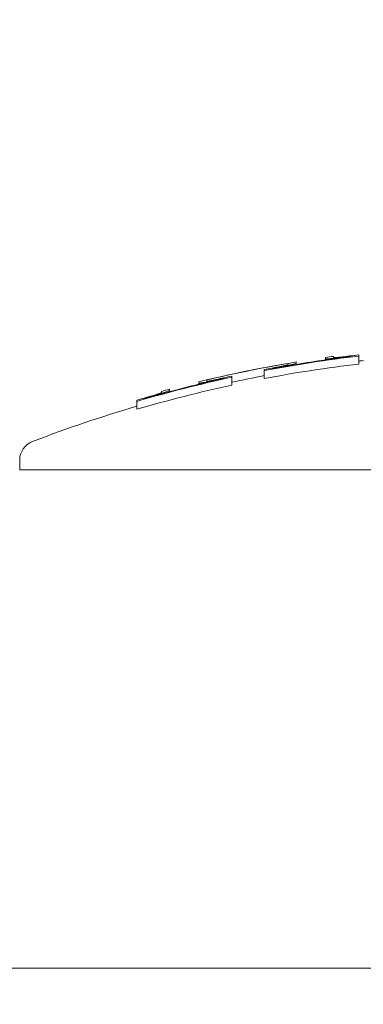
# Model space of a CAD drawing. Units: millimetres. Extents: x -2555 to 7073, y -2490 to 3746.
# Drawn here: x 1640 to 1649, y 1018 to 1043 of the extents above; entities that cross this region are included whole.
import ezdxf

# ---------------------------------------------------------------- set-up
doc = ezdxf.new("R2010")
doc.units = ezdxf.units.MM
doc.header["$LTSCALE"] = 0.2
doc.header["$MEASUREMENT"] = 0
doc.header["$PDMODE"] = 1
doc.layers.add('HAGS-Dim Plan', color=7, linetype='Continuous', lineweight=100)
doc.layers.add('HAGS-Plan', color=7, linetype='Continuous')
doc.styles.get("Standard").update_dxf_attribs({"font": 'g13f12d.shx', "height": 300})
doc.dimstyles.new('HAGS - Dim Plan', dxfattribs={"dimtxt": 300, "dimasz": 200, "dimexe": 0.18, "dimexo": 0.0625, "dimgap": 150, "dimtad": 0, "dimlfac": 0.001, "dimrnd": 0.05, "dimzin": 1, "dimdsep": 46, "dimtxsty": 'Standard', "dimblk": 'HAGS - Dim Plan arrow', "dimcen": 0.1, "dimse1": 1, "dimse2": 1, "dimclrd": 1, "dimadec": 0, "dimazin": 0, "dimtfac": 1, "dimtofl": 0, "dimtmove": 0, "dimatfit": 3, "dimfxl": 1, "dimtolj": 1, "dimtzin": 0, "dimarcsym": 0})

# ---------------------------------------------------------------- blocks, each defined once
blk = doc.blocks.new('HAGS - Dim Plan arrow')
at = {"color": 1, "lineweight": 0}
blk.add_lwpolyline([(0, 0, 0, 0.35, 0), (-1, 0, 0.015, 0.015, 0)], format="xyseb", dxfattribs=at)
blk = doc.blocks.new('*D17')
at = {"layer": 'Defpoints', "color": 0, "transparency": 16777216}
for p in [(-720.154, 2553.193), (-720.154, -1556.807), (6876.28, -1556.807)]:
    blk.add_point(p, dxfattribs=at)
at = {"layer": 'HAGS-Dim Plan', "color": 1, "lineweight": -2, "transparency": 16777216}
for p, q in [((6876.28, 2353.193), (6876.28, 1088.629)), ((6876.28, -1356.807), (6876.28, -92.244))]:
    blk.add_line(p, q, dxfattribs=at)
at = {"layer": 'HAGS-Dim Plan', "color": 1, "lineweight": -2, "transparency": 16777216, "xscale": 200, "yscale": 200, "zscale": 200}
for p, rotation in [((6876.28, 2553.193), 90), ((6876.28, -1556.807), 270)]:
    blk.add_blockref('HAGS - Dim Plan arrow', p, dxfattribs=dict(at, rotation=rotation))
at = {"layer": 'HAGS-Dim Plan', "color": 0, "transparency": 16777216, "insert": (6876.28, 498.193), "char_height": 300, "attachment_point": 5, "rotation": 90}
blk.add_mtext('\\A1;4.10m', dxfattribs=at)
blk = doc.blocks.new('*D18')
at = {"layer": 'Defpoints', "color": 0, "transparency": 16777216}
for p in [(0, 1059, 2925.119), (0, -59, 2925.119), (6262.952, -59)]:
    blk.add_point(p, dxfattribs=at)
at = {"layer": 'HAGS-Dim Plan', "color": 1, "lineweight": -2, "transparency": 16777216}
for p, q in [((6262.952, 1259), (6262.952, 1459)), ((6262.952, -259), (6262.952, -459))]:
    blk.add_line(p, q, dxfattribs=at)
at = {"layer": 'HAGS-Dim Plan', "color": 1, "lineweight": -2, "transparency": 16777216, "xscale": 200, "yscale": 200, "zscale": 200}
for p, rotation in [((6262.952, 1059), 270), ((6262.952, -59), 90)]:
    blk.add_blockref('HAGS - Dim Plan arrow', p, dxfattribs=dict(at, rotation=rotation))
at = {"layer": 'HAGS-Dim Plan', "color": 0, "transparency": 16777216, "insert": (6262.952, 500), "char_height": 300, "attachment_point": 5, "rotation": 90}
blk.add_mtext('\\A1;1.10m', dxfattribs=at)
blk = doc.blocks.new('*D19')
at = {"layer": 'Defpoints', "color": 0, "transparency": 16777216}
for p in [(5014.975, 3549.465), (-2555, 1000), (5014.975, 992.85)]:
    blk.add_point(p, dxfattribs=at)
at = {"layer": 'HAGS-Dim Plan', "color": 1, "lineweight": -2, "transparency": 16777216}
for p, q in [((-2355, 3549.465), (624.551, 3549.465)), ((4814.975, 3549.465), (1835.424, 3549.465))]:
    blk.add_line(p, q, dxfattribs=at)
at = {"layer": 'HAGS-Dim Plan', "color": 1, "lineweight": -2, "transparency": 16777216, "xscale": 200, "yscale": 200, "zscale": 200, "rotation": 180}
blk.add_blockref('HAGS - Dim Plan arrow', (-2555, 3549.465), dxfattribs=at)
at = {"layer": 'HAGS-Dim Plan', "color": 1, "lineweight": -2, "transparency": 16777216, "xscale": 200, "yscale": 200, "zscale": 200}
blk.add_blockref('HAGS - Dim Plan arrow', (5014.975, 3549.465), dxfattribs=at)
at = {"layer": 'HAGS-Dim Plan', "color": 0, "transparency": 16777216, "insert": (1229.987, 3549.465), "char_height": 300, "attachment_point": 5}
blk.add_mtext('\\A1;7.55m', dxfattribs=at)
blk = doc.blocks.new('*D20')
at = {"layer": 'Defpoints', "color": 0, "transparency": 16777216}
for p in [(-1059, 3008.832), (-1059, 1000, 2925.119), (3113.173, 990, 136.305)]:
    blk.add_point(p, dxfattribs=at)
at = {"layer": 'HAGS-Dim Plan', "color": 1, "lineweight": -2, "transparency": 16777216}
for p, q in [((-859, 3008.832), (436.65, 3008.832)), ((2913.173, 3008.832), (1617.523, 3008.832))]:
    blk.add_line(p, q, dxfattribs=at)
at = {"layer": 'HAGS-Dim Plan', "color": 1, "lineweight": -2, "transparency": 16777216, "xscale": 200, "yscale": 200, "zscale": 200, "rotation": 180}
blk.add_blockref('HAGS - Dim Plan arrow', (-1059, 3008.832), dxfattribs=at)
at = {"layer": 'HAGS-Dim Plan', "color": 1, "lineweight": -2, "transparency": 16777216, "xscale": 200, "yscale": 200, "zscale": 200}
blk.add_blockref('HAGS - Dim Plan arrow', (3113.173, 3008.832), dxfattribs=at)
at = {"layer": 'HAGS-Dim Plan', "color": 0, "transparency": 16777216, "insert": (1027.086, 3008.832), "char_height": 300, "attachment_point": 5}
blk.add_mtext('\\A1;4.15m', dxfattribs=at)

msp = doc.modelspace()

# ---------------------------------------------------------------- linework, layer by layer
at = {"layer": 'HAGS-Plan', "lineweight": 0}
for p, q in [((1647.031, 1034.619), (1647.031, 1034.645)), ((1647.032, 1034.618), (1647.032, 1034.618)), ((1647.032, 1034.584), (1647.032, 1034.617)), ((1647.769, 1034.698), (1647.769, 1034.73)), ((1647.771, 1034.759), (1647.771, 1034.732)), ((1647.971, 1034.787), (1647.971, 1034.76)), ((1647.971, 1034.757), (1647.971, 1034.76)), ((1648.404, 1034.786), (1648.404, 1034.782)), ((1648.604, 1034.821), (1648.604, 1034.823)), ((1648.604, 1034.821), (1648.604, 1034.794)), ((1648.604, 1034.594), (1648.604, 1034.794)), ((1646.224, 1034.427), (1646.224, 1034.455)), ((1646.224, 1034.227), (1646.224, 1034.427)), ((1646.424, 1034.478), (1646.424, 1034.481)), ((1646.831, 1034.581), (1646.831, 1034.585)), ((1644.581, 1034.085), (1644.581, 1034.118)), ((1644.582, 1034.148), (1644.582, 1034.12)), ((1644.782, 1034.195), (1644.782, 1034.168)), ((1644.782, 1034.165), (1644.782, 1034.168)), ((1645.209, 1034.235), (1645.209, 1034.231)), ((1645.409, 1034.29), (1645.409, 1034.262)), ((1645.409, 1034.062), (1645.409, 1034.262)), ((1643.642, 1033.877), (1643.642, 1033.906)), ((1643.642, 1033.875), (1643.642, 1033.877)), ((1643.842, 1033.931), (1643.842, 1033.96)), ((1643.843, 1033.93), (1643.843, 1033.931)), ((1643.843, 1033.897), (1643.843, 1033.93)), ((1643.022, 1033.683), (1643.022, 1033.685)), ((1643.022, 1033.655), (1643.022, 1033.683)), ((1643.022, 1033.455), (1643.022, 1033.655)), ((1643.222, 1033.726), (1643.222, 1033.73)), ((1640.073, 1032.177), (1640.073, 1031.929)), ((1640.073, 1031.929), (1652.573, 1031.929)), ((1651.265, 1019.4), (1552.511, 1019.4))]:
    msp.add_line(p, q, dxfattribs=at)
for centre, radius, start, end in [((1652.573, 1001.1), 34, 99.3811, 103.5925), ((1652.573, 1001.1), 33.999, 99.7231, 103.2463), ((1652.573, 1001.1), 33.927, 96.7172, 100.7853), ((1652.573, 1000.9), 33.927, 96.7172, 100.7853), ((1652.573, 1001.1), 33.939, 97.0548, 100.4378), ((1652.573, 1001.1), 33.941, 98.1356, 99.3953), ((1652.573, 1001.1), 34, 97.7788, 98.1191), ((1652.573, 1001.1), 33.955, 96.7114, 97.0942), ((1652.573, 1001.1), 33.954, 96.7117, 97.0728), ((1652.573, 1001.1), 33.943, 97.054, 97.0643), ((1652.573, 1000.9), 34, 96.5076, 96.7026), ((1652.573, 1001.1), 33.954, 100.4395, 100.7765), ((1652.573, 1001.1), 33.927, 102.1896, 106.3502), ((1652.573, 1001.1), 33.939, 102.5307, 105.9925), ((1652.573, 1001.1), 33.954, 102.1796, 102.5331), ((1652.573, 1000.9), 33.999, 100.762, 102.1632), ((1652.573, 1000.9), 33.927, 102.1896, 106.3502), ((1652.573, 1001.1), 34, 104.8794, 105.2284), ((1652.573, 1001.1), 33.941, 103.6182, 104.9045), ((1652.573, 1001.1), 33.954, 105.9538, 106.3366), ((1652.573, 1001.1), 33.955, 105.9641, 106.3359), ((1652.573, 1001.1), 33.943, 105.9667, 105.9906), ((1652.573, 1000.9), 34, 106.3139, 110.9902), ((1640.573, 1032.177), 0.5, 110.9902, 180)]:
    msp.add_arc(centre, radius, start, end, dxfattribs=at)
at = {"layer": 'HAGS-Plan', "lineweight": 0, "extrusion": (0, 0, -1)}
msp.add_ellipse((1646.817, 1001.102), major_axis=(0.014, 33.509), ratio=0.00001, start_param=0.006858, end_param=0.040169, dxfattribs=at)
at = {"layer": 'HAGS-Plan', "lineweight": 0}
for points, knots in [([(1646.944, 1034.586), (1646.984, 1034.596), (1647.01, 1034.605), (1647.023, 1034.611), (1647.031, 1034.614), (1647.034, 1034.617), (1647.031, 1034.619)], [0, 0, 0, 0, 0.61299, 0.61299, 0.61299, 1, 1, 1, 1]), ([(1647.771, 1034.732), (1647.766, 1034.728), (1647.775, 1034.726), (1647.797, 1034.725), (1647.81, 1034.725), (1647.83, 1034.725), (1647.854, 1034.726)], [0, 0, 0, 0, 0.612977, 0.612977, 0.612977, 1, 1, 1, 1]), ([(1647.854, 1034.726), (1647.878, 1034.727), (1647.91, 1034.73), (1647.945, 1034.733), (1647.967, 1034.735), (1647.99, 1034.737), (1648.014, 1034.74)], [0, 0, 0, 0, 0.629918, 0.629918, 0.629918, 1, 1, 1, 1]), ([(1647.971, 1034.76), (1647.967, 1034.757), (1647.972, 1034.755), (1647.988, 1034.754), (1647.997, 1034.754), (1648.011, 1034.754), (1648.028, 1034.755)], [0, 0, 0, 0, 0.612925, 0.612925, 0.612925, 1, 1, 1, 1]), ([(1648.028, 1034.756), (1648.002, 1034.755), (1647.983, 1034.755), (1647.975, 1034.757), (1647.973, 1034.757), (1647.972, 1034.757), (1647.971, 1034.758)], [0, 0, 0, 0, 0.628579, 0.628579, 0.628579, 0.7934476, 0.7934476, 0.7934476, 0.7934476]), ([(1648.014, 1034.74), (1648.094, 1034.749), (1648.181, 1034.759), (1648.268, 1034.769), (1648.311, 1034.774), (1648.355, 1034.78), (1648.398, 1034.785)], [0, 0, 0, 0, 0.670465, 0.670465, 0.670465, 1, 1, 1, 1]), ([(1648.106, 1034.763), (1648.09, 1034.761), (1648.075, 1034.76), (1648.046, 1034.757), (1648.035, 1034.757), (1648.028, 1034.756)], [-0.007020356, -0.007020356, -0.007020356, -0.007020356, -0.003910232, -0.003910232, 0, 0, 0, 0]), ([(1648.028, 1034.755), (1648.038, 1034.756), (1648.049, 1034.756), (1648.079, 1034.759), (1648.094, 1034.76), (1648.105, 1034.762)], [-0.007044829, -0.007044829, -0.007044829, -0.007044829, -0.003928927, -0.003928927, 0, 0, 0, 0]), ([(1648.105, 1034.762), (1648.165, 1034.768), (1648.23, 1034.776), (1648.295, 1034.784), (1648.327, 1034.788), (1648.36, 1034.792), (1648.392, 1034.796)], [0, 0, 0, 0, 0.672146, 0.672146, 0.672146, 1, 1, 1, 1]), ([(1648.379, 1034.796), (1648.315, 1034.787), (1648.249, 1034.779), (1648.187, 1034.772), (1648.159, 1034.769), (1648.132, 1034.766), (1648.106, 1034.763)], [0, 0, 0, 0, 0.692433, 0.692433, 0.692433, 1, 1, 1, 1]), ([(1646.42, 1034.492), (1646.466, 1034.5), (1646.512, 1034.509), (1646.601, 1034.526), (1646.644, 1034.534), (1646.686, 1034.543)], [-0.02776027, -0.02776027, -0.02776027, -0.02776027, -0.01389157, -0.01389157, 0, 0, 0, 0]), ([(1646.424, 1034.481), (1646.483, 1034.492), (1646.543, 1034.504), (1646.66, 1034.526), (1646.716, 1034.537), (1646.771, 1034.548)], [-0.03623467, -0.03623467, -0.03623467, -0.03623467, -0.01813123, -0.01813123, 0, 0, 0, 0]), ([(1646.686, 1034.543), (1646.703, 1034.546), (1646.719, 1034.549), (1646.752, 1034.557), (1646.763, 1034.559), (1646.771, 1034.561)], [-0.007290408, -0.007290408, -0.007290408, -0.007290408, -0.004079665, -0.004079665, 0, 0, 0, 0]), ([(1646.771, 1034.548), (1646.814, 1034.556), (1646.853, 1034.565), (1646.886, 1034.572), (1646.908, 1034.577), (1646.928, 1034.582), (1646.944, 1034.586)], [0, 0, 0, 0, 0.601367, 0.601367, 0.601367, 1, 1, 1, 1]), ([(1646.771, 1034.561), (1646.799, 1034.569), (1646.818, 1034.575), (1646.826, 1034.579), (1646.832, 1034.582), (1646.833, 1034.583), (1646.831, 1034.585)], [0, 0, 0, 0, 0.615898, 0.615898, 0.615898, 1, 1, 1, 1]), ([(1644.582, 1034.12), (1644.578, 1034.116), (1644.588, 1034.114), (1644.61, 1034.116), (1644.624, 1034.117), (1644.642, 1034.119), (1644.666, 1034.122)], [0, 0, 0, 0, 0.622178, 0.622178, 0.622178, 1, 1, 1, 1]), ([(1644.666, 1034.122), (1644.69, 1034.126), (1644.721, 1034.131), (1644.757, 1034.138), (1644.78, 1034.143), (1644.804, 1034.147), (1644.831, 1034.153)], [0, 0, 0, 0, 0.615707, 0.615707, 0.615707, 1, 1, 1, 1]), ([(1644.782, 1034.168), (1644.779, 1034.164), (1644.785, 1034.163), (1644.801, 1034.164), (1644.811, 1034.165), (1644.824, 1034.166), (1644.84, 1034.169)], [0, 0, 0, 0, 0.624804, 0.624804, 0.624804, 1, 1, 1, 1]), ([(1644.831, 1034.153), (1644.915, 1034.17), (1645.006, 1034.19), (1645.097, 1034.21), (1645.134, 1034.218), (1645.172, 1034.226), (1645.209, 1034.235)], [0, 0, 0, 0, 0.710939, 0.710939, 0.710939, 1, 1, 1, 1]), ([(1644.84, 1034.169), (1644.85, 1034.17), (1644.862, 1034.172), (1644.891, 1034.177), (1644.906, 1034.181), (1644.92, 1034.183)], [-0.009214455, -0.009214455, -0.009214455, -0.009214455, -0.004902102, -0.004902102, 0, 0, 0, 0]), ([(1644.92, 1034.183), (1644.983, 1034.196), (1645.052, 1034.211), (1645.121, 1034.226), (1645.149, 1034.232), (1645.177, 1034.239), (1645.204, 1034.245)], [0, 0, 0, 0, 0.71494, 0.71494, 0.71494, 1, 1, 1, 1]), ([(1643.585, 1033.851), (1643.575, 1033.847), (1643.563, 1033.844), (1643.534, 1033.834), (1643.519, 1033.829), (1643.507, 1033.826)], [-0.007542633, -0.007542633, -0.007542633, -0.007542633, -0.004177471, -0.004177471, 0, 0, 0, 0]), ([(1643.507, 1033.824), (1643.523, 1033.829), (1643.537, 1033.834), (1643.567, 1033.843), (1643.578, 1033.847), (1643.585, 1033.849)], [-0.007184153, -0.007184153, -0.007184153, -0.007184153, -0.003993366, -0.003993366, 0, 0, 0, 0]), ([(1643.585, 1033.849), (1643.61, 1033.859), (1643.628, 1033.867), (1643.637, 1033.871), (1643.642, 1033.874), (1643.644, 1033.876), (1643.642, 1033.877)], [0, 0, 0, 0, 0.615204, 0.615204, 0.615204, 1, 1, 1, 1]), ([(1643.642, 1033.876), (1643.64, 1033.874), (1643.634, 1033.871), (1643.623, 1033.866), (1643.614, 1033.862), (1643.601, 1033.857), (1643.585, 1033.851)], [0.2045815, 0.2045815, 0.2045815, 0.2045815, 0.6151307, 0.6151307, 0.6151307, 1, 1, 1, 1]), ([(1643.598, 1033.84), (1643.64, 1033.853), (1643.679, 1033.865), (1643.71, 1033.875), (1643.728, 1033.881), (1643.744, 1033.887), (1643.758, 1033.892)], [0, 0, 0, 0, 0.64104, 0.64104, 0.64104, 1, 1, 1, 1]), ([(1643.758, 1033.892), (1643.795, 1033.905), (1643.821, 1033.916), (1643.833, 1033.923), (1643.841, 1033.927), (1643.844, 1033.93), (1643.842, 1033.931)], [0, 0, 0, 0, 0.612546, 0.612546, 0.612546, 1, 1, 1, 1]), ([(1643.507, 1033.826), (1643.447, 1033.808), (1643.38, 1033.788), (1643.314, 1033.769), (1643.287, 1033.761), (1643.26, 1033.754), (1643.234, 1033.746)], [0, 0, 0, 0, 0.715435, 0.715435, 0.715435, 1, 1, 1, 1]), ([(1643.236, 1033.734), (1643.325, 1033.759), (1643.416, 1033.785), (1643.5, 1033.81), (1643.533, 1033.82), (1643.566, 1033.83), (1643.598, 1033.84)], [0, 0, 0, 0, 0.71539, 0.71539, 0.71539, 1, 1, 1, 1]), ([(1643.24, 1033.746), (1643.305, 1033.765), (1643.372, 1033.784), (1643.435, 1033.803), (1643.46, 1033.81), (1643.484, 1033.817), (1643.507, 1033.824)], [0, 0, 0, 0, 0.721155, 0.721155, 0.721155, 1, 1, 1, 1])]:
    msp.add_open_spline(points, degree=3, knots=knots, dxfattribs=at)
for points in [[(1647.031, 1034.619), (1647.031, 1034.619), (1647.032, 1034.619), (1647.032, 1034.618)], [(1647.77, 1034.731), (1647.77, 1034.732), (1647.77, 1034.732), (1647.771, 1034.733)], [(1647.97, 1034.759), (1647.97, 1034.759), (1647.97, 1034.759), (1647.97, 1034.759)], [(1644.582, 1034.12), (1644.582, 1034.12), (1644.582, 1034.12), (1644.582, 1034.121)], [(1643.842, 1033.933), (1643.842, 1033.932), (1643.843, 1033.932), (1643.843, 1033.931)]]:
    msp.add_open_spline(points, degree=3, dxfattribs=at)

# ---------------------------------------------------------------- dimensions: what is measured, and where the dimension line sits
at = {"layer": 'HAGS-Dim Plan'}
for base, p1, p2, picture, middle in [((5014.975, 3549.465), (-2555, 1000), (5014.975, 992.85), '*D19', (1229.987, 3549.465)), ((-1059, 3008.832), (3113.173, 990, 136.305), (-1059, 1000, 2925.119), '*D20', (1027.086, 3008.832))]:
    dim = msp.add_linear_dim(base=base, p1=p1, p2=p2, dimstyle='HAGS - Dim Plan', override={"dimpost": 'm'}, dxfattribs=at)
    dim.commit()
    dim.dimension.update_dxf_attribs({"geometry": picture, "text_midpoint": middle})
for base, p1, p2, picture, middle in [((6876.28, -1556.807), (-720.154, 2553.193), (-720.154, -1556.807), '*D17', (6876.28, 498.193)), ((6262.952, -59), (0, 1059, 2925.119), (0, -59, 2925.119), '*D18', (6262.952, 500))]:
    dim = msp.add_linear_dim(base=base, p1=p1, p2=p2, angle=90, dimstyle='HAGS - Dim Plan', override={"dimpost": 'm'}, dxfattribs=at)
    dim.commit()
    dim.dimension.update_dxf_attribs({"geometry": picture, "text_midpoint": middle})

doc.saveas('drawing.dxf')
